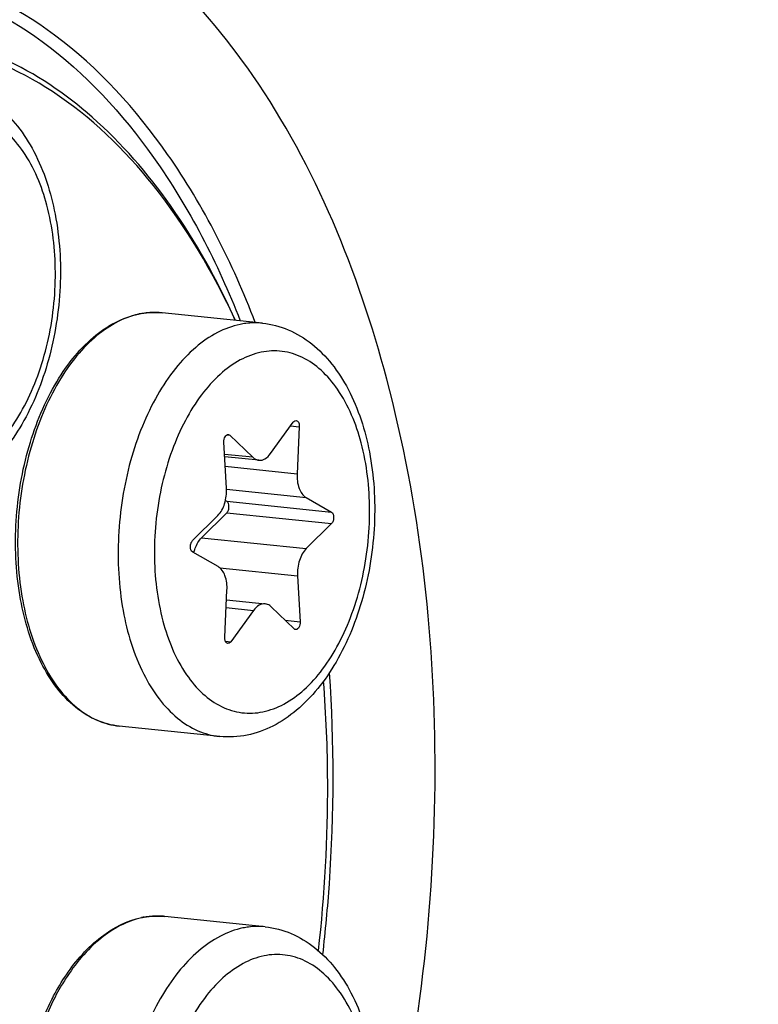
# Model space of a CAD drawing. Units: millimetres. Extents: x 0 to 594, y 0 to 420.
# Drawn here: x 216 to 220, y 66 to 71 of the extents above; entities that cross this region are included whole.
import ezdxf

# ---------------------------------------------------------------- set-up
doc = ezdxf.new("R2010")
doc.units = ezdxf.units.MM
doc.header["$LTSCALE"] = 32.67
doc.layers.get('0').update_dxf_attribs({"linetype": 'CONTINUOUS'})
doc.layers.add('02___PRT_ALL_AXES', color=7, linetype='CONTINUOUS')
doc.layers.add('AXES', color=7, linetype='CONTINUOUS')

msp = doc.modelspace()

# ---------------------------------------------------------------- linework, layer by layer
at = {"color": 9, "linetype": 'CONTINUOUS'}
for p, q in [((216.838228, 69.585642), (216.837023, 69.585714)), ((217.471208, 69.040192), (217.513196, 69.035848)), ((217.163948, 68.997005), (217.179056, 68.995442)), ((217.289703, 68.889228), (217.153502, 68.903319)), ((217.15683, 68.845589), (217.502532, 68.809824)), ((217.163069, 68.735257), (217.545546, 68.695687)), ((217.164013, 68.677872), (217.667744, 68.625758)), ((217.164274, 68.621845), (217.668005, 68.56973)), ((217.042964, 68.502035), (217.546695, 68.449921)), ((217.130322, 68.357142), (217.504828, 68.318396)), ((217.161275, 68.165678), (217.293147, 68.152035)), ((217.44553, 68.104624), (217.517581, 68.097169)), ((217.157768, 68.00342), (217.183703, 68.000736)), ((216.851801, 66.680122), (216.850596, 66.680194))]:
    msp.add_line(p, q, dxfattribs=at)
at = {"color": 7, "linetype": 'CONTINUOUS'}
for p, q in [((217.374584, 68.906615), (217.484028, 69.057913)), ((217.513196, 69.035848), (217.502532, 68.809824)), ((217.162903, 68.740254), (217.150149, 68.96148)), ((217.179056, 68.995442), (217.289703, 68.889228)), ((217.318807, 68.874865), (217.154161, 68.891898)), ((217.157864, 68.681391), (217.164013, 68.677872)), ((217.545546, 68.695687), (217.667744, 68.625758)), ((216.999725, 68.48892), (217.121036, 68.608729)), ((217.164274, 68.621845), (217.042964, 68.502035)), ((217.668005, 68.56973), (217.546695, 68.449921)), ((217.122184, 68.362963), (216.999987, 68.432892)), ((217.504828, 68.318396), (217.517581, 68.097169)), ((217.154535, 68.022802), (217.165198, 68.248826)), ((217.163037, 68.203017), (217.348924, 68.183785)), ((217.488675, 68.063207), (217.378028, 68.169422)), ((217.293147, 68.152035), (217.183703, 68.000736))]:
    msp.add_line(p, q, dxfattribs=at)
for centre, radius, start, end in [((216.818394, 69.196037), 0.390563, 100.862534, 101.576824), ((216.817776, 69.199279), 0.387263, 99.689971, 100.863138), ((211.039894, 67.296287), 6.610036, 0.2598399, 4.4675434), ((210.716939, 67.297749), 6.932982, 353.5087767, 0.2356558), ((216.831968, 66.290517), 0.390563, 100.862534, 101.576824), ((216.83135, 66.293759), 0.387263, 99.689971, 100.863138)]:
    msp.add_arc(centre, radius, start, end, dxfattribs=at)
at = {"color": 9, "linetype": 'CONTINUOUS'}
for centre, radius, start, end in [((216.820482, 69.210015), 0.376536, 101.576976, 102.303769), ((216.817136, 69.243165), 0.343126, 84.09364, 86.475832), ((216.834055, 66.304495), 0.376536, 101.576976, 102.303769), ((216.830709, 66.337645), 0.343126, 84.09364, 86.475832)]:
    msp.add_arc(centre, radius, start, end, dxfattribs=at)
at = {"color": 7, "linetype": 'CONTINUOUS'}
for points, knots in [([(209.505506, 41.912494), (210.457731, 41.813501), (212.471567, 41.943519), (215.393329, 43.101268), (218.153689, 45.133388), (221.656762, 49.057117), (225.017495, 55.637367), (227.154337, 64.681295), (227.305949, 74.052178), (225.691842, 81.413367), (223.307455, 86.293851), (221.167974, 89.135618), (218.668112, 91.195394), (216.757524, 91.993076), (215.807978, 92.212956)], [0, 0, 0, 0, 0.04555547, 0.09406771, 0.14763504, 0.20720098, 0.34299944, 0.49383607, 0.64607678, 0.78563998, 0.84753711, 0.90335316, 0.95362061, 1, 1, 1, 1]), ([(216.782226, 81.831827), (217.327817, 81.775382), (218.439836, 81.473689), (219.950287, 80.510789), (221.278514, 79.088342), (222.39023, 77.262723), (223.257659, 75.094225), (224.072554, 71.76253), (224.316491, 67.238937), (223.478511, 61.90013), (221.871715, 57.809259), (220.08529, 55.130933), (218.620636, 53.576904), (217.029723, 52.46253), (215.869348, 52.030203), (215.299999, 51.913577)], [0, 0, 0, 0, 0.04506978, 0.09287414, 0.14539902, 0.2036059, 0.26754092, 0.33655662, 0.48471859, 0.63619906, 0.77779568, 0.84165935, 0.89979056, 0.95224597, 1, 1, 1, 1]), ([(217.204601, 69.548796), (217.098646, 69.778578), (216.856598, 70.192335), (216.366068, 70.668522), (215.7874, 70.91958), (215.166783, 70.906073), (214.567828, 70.637558), (214.024034, 70.152433), (213.555407, 69.483683), (213.316744, 68.960138), (213.212937, 68.678068)], [0, 0, 0, 0, 0.13402393, 0.25122633, 0.35641891, 0.45921019, 0.57035536, 0.69690496, 0.84080082, 1, 1, 1, 1]), ([(217.20544, 69.548474), (217.118473, 69.741146), (216.923494, 70.094637), (216.546105, 70.531344), (216.109502, 70.82805), (215.783864, 70.920391), (215.624585, 70.936864)], [0, 0, 0, 0, 0.28870247, 0.54767114, 0.78130679, 1, 1, 1, 1]), ([(215.823378, 70.678735), (215.865955, 70.67433), (215.951143, 70.652029), (216.065352, 70.582572), (216.162468, 70.483219), (216.270471, 70.31336), (216.353573, 70.050864), (216.374343, 69.707473), (216.320451, 69.361683), (216.214455, 69.095913), (216.094567, 68.919625), (215.992653, 68.814012), (215.877749, 68.735792), (215.792452, 68.704891), (215.749598, 68.696113)], [0, 0, 0, 0, 0.05196418, 0.10503363, 0.16039998, 0.21914814, 0.34804373, 0.48936913, 0.63358526, 0.76977544, 0.83258294, 0.89143889, 0.94689406, 1, 1, 1, 1]), ([(216.646629, 67.595087), (216.609062, 67.598974), (216.532861, 67.619513), (216.429784, 67.684688), (216.339927, 67.780158), (216.236393, 67.949117), (216.156047, 68.214337), (216.136802, 68.563481), (216.192021, 68.915823), (216.298368, 69.185791), (216.417012, 69.363081), (216.515048, 69.466672), (216.622464, 69.541535), (216.70117, 69.570697), (216.740015, 69.578655)], [0, 0, 0, 0, 0.04662109, 0.09558992, 0.1487306, 0.20705234, 0.33888346, 0.48561032, 0.63556258, 0.77601785, 0.83965661, 0.89794405, 0.95105306, 1, 1, 1, 1]), ([(217.336027, 69.534439), (217.378603, 69.530034), (217.463792, 69.507733), (217.578001, 69.438276), (217.675116, 69.338923), (217.78312, 69.169064), (217.866222, 68.906568), (217.886992, 68.563177), (217.8331, 68.217387), (217.727104, 67.951617), (217.607216, 67.775329), (217.505302, 67.669716), (217.390398, 67.591496), (217.305101, 67.560595), (217.262247, 67.551817)], [0, 0, 0, 0, 0.05196418, 0.10503363, 0.16039998, 0.21914814, 0.34804373, 0.48936913, 0.63358526, 0.76977544, 0.83258294, 0.89143889, 0.94689406, 1, 1, 1, 1]), ([(217.484028, 69.057913), (217.484972, 69.059219), (217.488434, 69.063386), (217.494127, 69.066247), (217.497969, 69.06585)], [0, 0, 0, 0, 0.29444896, 1, 1, 1, 1]), ([(217.497969, 69.06585), (217.500267, 69.065613), (217.511575, 69.059991), (217.513646, 69.045385), (217.513196, 69.035848)], [0, 0, 0, 0, 0.19481104, 1, 1, 1, 1]), ([(217.150149, 68.96148), (217.149876, 68.966223), (217.150769, 68.975642), (217.155412, 68.990098), (217.165459, 68.999691), (217.171788, 68.999033)], [0, 0, 0, 0, 0.30455162, 0.59206286, 1, 1, 1, 1]), ([(217.289703, 68.889228), (217.291816, 68.8872), (217.300167, 68.880147), (217.310868, 68.875681), (217.318834, 68.874862)], [0, 0, 0, 0, 0.26776568, 1, 1, 1, 1]), ([(217.318834, 68.874862), (217.328752, 68.873841), (217.351726, 68.880158), (217.36745, 68.896754), (217.374584, 68.906615)], [0, 0, 0, 0, 0.45029779, 1, 1, 1, 1]), ([(217.502532, 68.809824), (217.501412, 68.786077), (217.505504, 68.743746), (217.529738, 68.704733), (217.545546, 68.695687)], [0, 0, 0, 0, 0.56620914, 1, 1, 1, 1]), ([(217.121036, 68.608729), (217.136597, 68.624098), (217.158664, 68.667863), (217.164344, 68.715247), (217.162903, 68.740254)], [0, 0, 0, 0, 0.46614226, 1, 1, 1, 1]), ([(217.164274, 68.621845), (217.167862, 68.625388), (217.173145, 68.635496), (217.176369, 68.654858), (217.172113, 68.673237), (217.164013, 68.677872)], [0, 0, 0, 0, 0.24979294, 0.53763319, 1, 1, 1, 1]), ([(217.667744, 68.625758), (217.675844, 68.621122), (217.6801, 68.602743), (217.676876, 68.583382), (217.671593, 68.573273), (217.668005, 68.56973)], [0, 0, 0, 0, 0.4623667, 0.75020762, 1, 1, 1, 1]), ([(216.999987, 68.432892), (216.991887, 68.437527), (216.987631, 68.455907), (216.990855, 68.475268), (216.996138, 68.485377), (216.999725, 68.48892)], [0, 0, 0, 0, 0.4623667, 0.75020762, 1, 1, 1, 1]), ([(217.006105, 68.429389), (217.007789, 68.436714), (217.015353, 68.4629), (217.028863, 68.48811), (217.042964, 68.502035)], [0, 0, 0, 0, 0.27496805, 1, 1, 1, 1]), ([(217.546695, 68.449921), (217.531133, 68.434552), (217.509067, 68.390786), (217.503387, 68.343403), (217.504828, 68.318396)], [0, 0, 0, 0, 0.46614226, 1, 1, 1, 1]), ([(217.165198, 68.248826), (217.166319, 68.272573), (217.162226, 68.314904), (217.137992, 68.353917), (217.122184, 68.362963)], [0, 0, 0, 0, 0.56621007, 1, 1, 1, 1]), ([(217.348897, 68.183788), (217.338979, 68.184808), (217.316005, 68.178492), (217.300281, 68.161896), (217.293147, 68.152035)], [0, 0, 0, 0, 0.45029691, 1, 1, 1, 1]), ([(217.378028, 68.169422), (217.375915, 68.17145), (217.367564, 68.178503), (217.356864, 68.182968), (217.348897, 68.183788)], [0, 0, 0, 0, 0.26776601, 1, 1, 1, 1]), ([(217.517581, 68.097169), (217.517855, 68.092427), (217.516962, 68.083008), (217.512318, 68.068552), (217.502271, 68.058959), (217.495943, 68.059617)], [0, 0, 0, 0, 0.30455162, 0.59206286, 1, 1, 1, 1]), ([(217.169762, 67.9928), (217.167464, 67.993037), (217.156156, 67.998659), (217.154085, 68.013265), (217.154535, 68.022802)], [0, 0, 0, 0, 0.19481104, 1, 1, 1, 1]), ([(217.183703, 68.000736), (217.182758, 67.99943), (217.179297, 67.995264), (217.173604, 67.992403), (217.169762, 67.9928)], [0, 0, 0, 0, 0.29444896, 1, 1, 1, 1]), ([(216.391922, 66.397969), (216.438729, 66.466792), (216.541365, 66.58534), (216.68399, 66.658878), (216.753589, 66.673135)], [0, 0, 0, 0, 0.53949961, 1, 1, 1, 1]), ([(217.3496, 66.628919), (217.392177, 66.624514), (217.477366, 66.602214), (217.591574, 66.532757), (217.68869, 66.433403), (217.796693, 66.263544), (217.879795, 66.001048), (217.900565, 65.657657), (217.846674, 65.311867), (217.740677, 65.046097), (217.620789, 64.869809), (217.518875, 64.764196), (217.403971, 64.685976), (217.318674, 64.655075), (217.27582, 64.646297)], [0, 0, 0, 0, 0.05196418, 0.10503363, 0.16039998, 0.21914814, 0.34804373, 0.48936913, 0.63358526, 0.76977544, 0.83258294, 0.89143889, 0.94689406, 1, 1, 1, 1]), ([(216.312344, 66.260112), (216.318336, 66.272357), (216.342446, 66.31965), (216.369736, 66.365347), (216.391922, 66.397969)], [0, 0, 0, 0, 0.25680599, 1, 1, 1, 1]), ([(216.660203, 64.689567), (216.605862, 64.695189), (216.493595, 64.734793), (216.356878, 64.862078), (216.25292, 65.042272), (216.184772, 65.263361), (216.155261, 65.511675), (216.165956, 65.771341), (216.216023, 66.025157), (216.275871, 66.185578), (216.312344, 66.260112)], [0, 0, 0, 0, 0.09071347, 0.19037807, 0.30414788, 0.43244231, 0.57202676, 0.7174373, 0.86221404, 1, 1, 1, 1])]:
    msp.add_open_spline(points, degree=3, knots=knots, dxfattribs=at)
at = {"color": 9, "linetype": 'CONTINUOUS'}
for points, knots in [([(215.253234, 61.923985), (216.162075, 62.110154), (217.103416, 63.215392), (217.705952, 64.60956), (218.063968, 65.823608), (218.237642, 67.402639), (218.032477, 69.199143), (217.505198, 70.50354), (216.878249, 71.250343), (216.35904, 71.616408), (215.785964, 71.793566), (215.394641, 71.77565), (215.207391, 71.737293)], [0, 0, 0, 0, 0.22346065, 0.29530752, 0.3710137, 0.52647332, 0.67479297, 0.80304315, 0.85807684, 0.9076815, 0.95395987, 1, 1, 1, 1]), ([(217.301477, 69.538513), (217.192093, 69.82211), (216.93508, 70.334767), (216.389908, 70.93831), (215.72793, 71.272395), (215.252638, 71.276086), (215.032794, 71.231053)], [0, 0, 0, 0, 0.29664515, 0.55391073, 0.78099208, 1, 1, 1, 1]), ([(214.996336, 71.189847), (215.212111, 71.234047), (215.677918, 71.231338), (216.328058, 70.907976), (216.865472, 70.321746), (217.120336, 69.822752), (217.229246, 69.546651)], [0, 0, 0, 0, 0.21963713, 0.44700684, 0.70402883, 1, 1, 1, 1]), ([(215.82526, 68.808147), (215.860413, 68.815348), (215.932172, 68.842903), (216.029573, 68.914443), (216.118267, 69.014205), (216.195361, 69.138398), (216.258317, 69.282509), (216.320829, 69.495805), (216.351737, 69.774617), (216.31548, 70.091275), (216.222553, 70.321341), (216.112002, 70.453101), (216.020412, 70.517723), (215.919288, 70.549022), (215.850223, 70.545865), (215.817173, 70.539095)], [0, 0, 0, 0, 0.04867866, 0.10252073, 0.16254354, 0.22867217, 0.30003638, 0.37522009, 0.52959389, 0.67688032, 0.80426292, 0.8589427, 0.90823956, 0.95423444, 1, 1, 1, 1]), ([(216.740244, 69.577903), (216.661771, 69.560788), (216.546132, 69.492846), (216.424663, 69.361579), (216.339191, 69.232389), (216.267781, 69.082155), (216.192992, 68.857485), (216.146918, 68.558516), (216.166562, 68.208979), (216.246641, 67.944012), (216.349168, 67.776127), (216.437109, 67.682266), (216.537026, 67.618735), (216.610552, 67.598819), (216.646629, 67.595086)], [0, 0, 0, 0, 0.09980849, 0.15815872, 0.22221445, 0.29132051, 0.36433911, 0.51588426, 0.66397664, 0.79647551, 0.8546356, 0.9071317, 0.95492756, 1, 1, 1, 1]), ([(216.837023, 69.585714), (216.814036, 69.587048), (216.782959, 69.585705), (216.752567, 69.580458), (216.744917, 69.578891)], [0, 0, 0, 0, 0.74672658, 1, 1, 1, 1]), ([(217.228498, 69.528861), (217.190746, 69.521128), (217.113806, 69.492463), (217.008315, 69.418569), (216.911212, 69.315529), (216.825338, 69.186874), (216.753217, 69.036805), (216.697158, 68.870236), (216.65897, 68.692651), (216.63391, 68.451572), (216.649618, 68.161622), (216.729465, 67.895647), (216.832064, 67.726968), (216.920152, 67.632653), (217.020302, 67.568808), (217.094036, 67.548799), (217.130211, 67.545056)], [0, 0, 0, 0, 0.04774679, 0.10019157, 0.15831372, 0.22216673, 0.29111157, 0.364017, 0.43942678, 0.51569891, 0.66383684, 0.7964288, 0.85462611, 0.90714237, 0.95493944, 1, 1, 1, 1]), ([(217.335993, 69.534443), (217.309296, 69.537202), (217.272905, 69.536628), (217.237431, 69.530691), (217.228498, 69.528861)], [0, 0, 0, 0, 0.74641154, 1, 1, 1, 1]), ([(217.329822, 69.394799), (217.294669, 69.387598), (217.22291, 69.360043), (217.125509, 69.288502), (217.036815, 69.188741), (216.959721, 69.064548), (216.896765, 68.920437), (216.834253, 68.707141), (216.803345, 68.428329), (216.839601, 68.111671), (216.932528, 67.881604), (217.04308, 67.749844), (217.13467, 67.685223), (217.235794, 67.653924), (217.304859, 67.657081), (217.337909, 67.663851)], [0, 0, 0, 0, 0.04867866, 0.10252073, 0.16254354, 0.22867217, 0.30003638, 0.37522009, 0.52959389, 0.67688032, 0.80426292, 0.8589427, 0.90823956, 0.95423444, 1, 1, 1, 1]), ([(217.337909, 67.663851), (217.373062, 67.671052), (217.444821, 67.698607), (217.542221, 67.770147), (217.630916, 67.869909), (217.70801, 67.994102), (217.770966, 68.138213), (217.833478, 68.351509), (217.864386, 68.630321), (217.828129, 68.946979), (217.735202, 69.177045), (217.624651, 69.308805), (217.533061, 69.373427), (217.431937, 69.404726), (217.362872, 69.401569), (217.329822, 69.394799)], [0, 0, 0, 0, 0.04867866, 0.10252073, 0.16254354, 0.22867217, 0.30003638, 0.37522009, 0.52959389, 0.67688032, 0.80426292, 0.8589427, 0.90823956, 0.95423444, 1, 1, 1, 1]), ([(217.626469, 66.495503), (217.639525, 66.608937), (217.681063, 67.059782), (217.682126, 67.514495), (217.65848, 67.852199)], [0, 0, 0, 0, 0.25221843, 1, 1, 1, 1]), ([(216.753817, 66.672383), (216.682779, 66.65689), (216.536561, 66.576464), (216.433948, 66.450254), (216.386972, 66.37659)], [0, 0, 0, 0, 0.45420787, 1, 1, 1, 1]), ([(216.850596, 66.680194), (216.82761, 66.681529), (216.796532, 66.680185), (216.766141, 66.674938), (216.75849, 66.673371)], [0, 0, 0, 0, 0.74672658, 1, 1, 1, 1]), ([(217.242072, 66.623341), (217.204319, 66.615608), (217.127379, 66.586943), (217.021889, 66.513049), (216.924785, 66.410009), (216.838911, 66.281354), (216.766791, 66.131285), (216.710732, 65.964717), (216.672543, 65.787131), (216.647483, 65.546052), (216.663192, 65.256102), (216.743038, 64.990128), (216.845638, 64.821449), (216.933725, 64.727133), (217.033876, 64.663288), (217.107609, 64.643279), (217.143785, 64.639537)], [0, 0, 0, 0, 0.04774679, 0.10019157, 0.15831372, 0.22216673, 0.29111157, 0.364017, 0.43942678, 0.51569891, 0.66383684, 0.7964288, 0.85462611, 0.90714237, 0.95493944, 1, 1, 1, 1]), ([(217.349566, 66.628923), (217.322869, 66.631682), (217.286479, 66.631109), (217.251005, 66.625171), (217.242072, 66.623341)], [0, 0, 0, 0, 0.74641154, 1, 1, 1, 1]), ([(217.351482, 64.758331), (217.386635, 64.765532), (217.458394, 64.793087), (217.555795, 64.864628), (217.644489, 64.964389), (217.721583, 65.088582), (217.78454, 65.232693), (217.847051, 65.445989), (217.877959, 65.724801), (217.841703, 66.041459), (217.748776, 66.271526), (217.638224, 66.403286), (217.546634, 66.467907), (217.44551, 66.499206), (217.376445, 66.496049), (217.343396, 66.489279)], [0, 0, 0, 0, 0.04867866, 0.10252073, 0.16254354, 0.22867217, 0.30003638, 0.37522009, 0.52959389, 0.67688032, 0.80426292, 0.8589427, 0.90823956, 0.95423444, 1, 1, 1, 1]), ([(217.343396, 66.489279), (217.308242, 66.482078), (217.236483, 66.454523), (217.139083, 66.382983), (217.050388, 66.283221), (216.973295, 66.159028), (216.910338, 66.014918), (216.847827, 65.801621), (216.816918, 65.522809), (216.853175, 65.206151), (216.946102, 64.976085), (217.056653, 64.844325), (217.148243, 64.779703), (217.249367, 64.748404), (217.318432, 64.751561), (217.351482, 64.758331)], [0, 0, 0, 0, 0.04867866, 0.10252073, 0.16254354, 0.22867217, 0.30003638, 0.37522009, 0.52959389, 0.67688032, 0.80426292, 0.8589427, 0.90823956, 0.95423444, 1, 1, 1, 1]), ([(216.386972, 66.37659), (216.380941, 66.367132), (216.356849, 66.327982), (216.335203, 66.287339), (216.320139, 66.256026)], [0, 0, 0, 0, 0.24403076, 1, 1, 1, 1]), ([(216.320139, 66.256026), (216.284057, 66.181026), (216.224918, 66.019815), (216.175682, 65.765128), (216.165638, 65.504942), (216.195529, 65.256674), (216.263504, 65.036474), (216.366086, 64.858275), (216.499263, 64.733583), (216.607978, 64.69497), (216.660203, 64.689567)], [0, 0, 0, 0, 0.13905887, 0.2851857, 0.43182698, 0.57235536, 0.70107473, 0.81438232, 0.91227523, 1, 1, 1, 1])]:
    msp.add_open_spline(points, degree=3, knots=knots, dxfattribs=at)
at = {"color": 7, "linetype": 'CONTINUOUS'}
for points in [[(216.752593, 69.581016), (216.785422, 69.586621), (216.819318, 69.587896), (216.852445, 69.584469)], [(217.171788, 68.999033), (217.174476, 68.998753), (217.177107, 68.997314), (217.179056, 68.995442)], [(217.495943, 68.059617), (217.493255, 68.059897), (217.490624, 68.061336), (217.488675, 68.063207)], [(217.262247, 67.551817), (217.219074, 67.542973), (217.174047, 67.540522), (217.130211, 67.545057)], [(216.766167, 66.675497), (216.798996, 66.681102), (216.832892, 66.682376), (216.866019, 66.678949)]]:
    msp.add_open_spline(points, degree=3, dxfattribs=at)
at = {"layer": '02___PRT_ALL_AXES', "color": 7, "linetype": 'CONTINUOUS'}
for p, q in [((217.336027, 69.534439), (216.852445, 69.584469)), ((217.130211, 67.545057), (216.646629, 67.595087)), ((217.3496, 66.628919), (216.866019, 66.678949))]:
    msp.add_line(p, q, dxfattribs=at)
at = {"layer": 'AXES', "color": 7, "linetype": 'CONTINUOUS'}
msp.add_open_spline([(215.764608, 92.008067), (216.203156, 91.910692), (217.07768, 91.644167), (218.786371, 90.832219), (220.802196, 89.281452), (222.861599, 86.752405), (224.565549, 83.607053), (225.867689, 79.944128), (226.73184, 75.876909), (227.131839, 71.53283), (227.055412, 67.049283), (226.505034, 62.568849), (225.498218, 58.234183), (224.066844, 54.182955), (222.255445, 50.543013), (220.119167, 47.428225), (217.718097, 44.935862), (215.119576, 43.148236), (213.231163, 42.452612), (212.304019, 42.262694)], degree=3, knots=[0, 0, 0, 0, 0.02247626, 0.04553372, 0.0943666, 0.14818612, 0.20761399, 0.27248297, 0.34203944, 0.41511898, 0.49028949, 0.56597315, 0.64055768, 0.7125052, 0.7804664, 0.84340877, 0.90077059, 0.95264903, 1, 1, 1, 1], dxfattribs=at)

doc.saveas('drawing.dxf')
